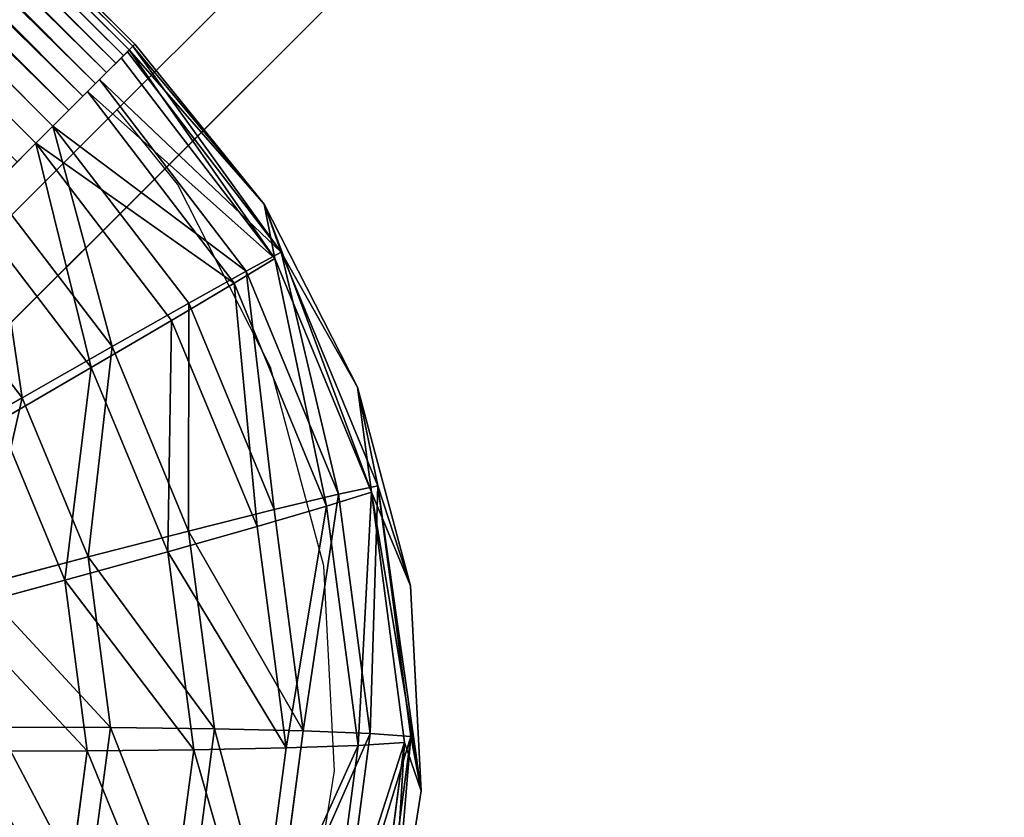
# Model space of a CAD drawing. Units: centimetres. Extents: x 1009 to 1457, y 13 to 460.
# Drawn here: x 1034 to 1035, y 35 to 36 of the extents above; entities that cross this region are included whole.
import ezdxf

# ---------------------------------------------------------------- set-up
doc = ezdxf.new("R2010")
doc.units = ezdxf.units.CM
doc.header["$LTSCALE"] = 2.54
doc.layers.get('0').update_dxf_attribs({"true_color": 0xff5454})
doc.layers.add('VP-EQ', color=7, linetype='Continuous', true_color=0x8a3492)

# ---------------------------------------------------------------- blocks, each defined once
blk = doc.blocks.new('Komponent_5')
at = {"color": 18, "true_color": 0x040404}
for p, q in [((-2.6945, 6.9446), (-8.9171, -3.8333)), ((-2.6945, 6.9446), (-8.9171, -3.8333)), ((-2.6797, 6.9361, 0.2163), (-8.9024, -3.8418, 0.2163)), ((-2.6797, 6.9361, 0.2163), (-8.9024, -3.8418, 0.2163)), ((-2.6797, 6.9361, -0.2163), (-8.9024, -3.8418, -0.2163)), ((-2.6797, 6.9361, -0.2163), (-8.9024, -3.8418, -0.2163)), ((-8.8585, -3.8671, 0.4273), (-2.6359, 6.9108, 0.4273)), ((-8.8585, -3.8671, 0.4273), (-2.6359, 6.9108, 0.4273)), ((-8.8585, -3.8671, -0.4273), (-2.6359, 6.9108, -0.4273)), ((-8.8585, -3.8671, -0.4273), (-2.6359, 6.9108, -0.4273)), ((-8.7866, -3.9087, 0.6278), (-2.564, 6.8693, 0.6278)), ((-8.7866, -3.9087, 0.6278), (-2.564, 6.8693, 0.6278)), ((-8.7866, -3.9087, -0.6278), (-2.564, 6.8693, -0.6278)), ((-8.7866, -3.9087, -0.6278), (-2.564, 6.8693, -0.6278)), ((-2.4658, 6.8126, 0.8128), (-8.6884, -3.9654, 0.8128)), ((-2.4658, 6.8126, 0.8128), (-8.6884, -3.9654, 0.8128)), ((-2.4658, 6.8126, -0.8128), (-8.6884, -3.9654, -0.8128)), ((-2.4658, 6.8126, -0.8128), (-8.6884, -3.9654, -0.8128)), ((-8.5664, -4.0358, 0.9778), (-2.3437, 6.7421, 0.9778)), ((-8.5664, -4.0358, 0.9778), (-2.3437, 6.7421, 0.9778)), ((-8.5664, -4.0358, -0.9778), (-2.3437, 6.7421, -0.9778)), ((-8.5664, -4.0358, -0.9778), (-2.3437, 6.7421, -0.9778)), ((-9.1824, -4.5959, -0.3579), (-8.9024, -3.8418, -0.2163)), ((-9.1824, -4.5959, -0.3579), (-8.9024, -3.8418, -0.2163)), ((-9.1824, -4.5959, 0.3579), (-8.9024, -3.8418, 0.2163)), ((-9.1824, -4.5959, 0.3579), (-8.9024, -3.8418, 0.2163)), ((-9.1824, -4.5959, -0.3579), (-8.8763, -3.8569, -0.3579)), ((-9.1824, -4.5959, -0.3579), (-8.8763, -3.8569, -0.3579)), ((-9.1824, -4.5959, 0.3579), (-8.8763, -3.8569, 0.3579)), ((-9.1824, -4.5959, 0.3579), (-8.8763, -3.8569, 0.3579)), ((-9.1817, -4.4275), (-8.9171, -3.8333)), ((-9.1817, -4.4275), (-8.9171, -3.8333)), ((-9.1817, -4.4275), (-8.9024, -3.8418, -0.2163)), ((-9.1817, -4.4275), (-8.9024, -3.8418, -0.2163)), ((-9.1817, -4.4275), (-8.9024, -3.8418, 0.2163)), ((-9.1817, -4.4275), (-8.9024, -3.8418, 0.2163)), ((-8.9171, -3.8333), (-8.9024, -3.8418, -0.2163)), ((-8.9171, -3.8333), (-8.9024, -3.8418, 0.2163)), ((-8.9171, -3.8333), (-8.9024, -3.8418, -0.2163)), ((-8.9171, -3.8333), (-8.9024, -3.8418, 0.2163)), ((-8.9024, -3.8418, -0.2163), (-8.8763, -3.8569, -0.3579)), ((-8.9024, -3.8418, 0.2163), (-8.8585, -3.8671, 0.4273)), ((-8.8585, -3.8671, -0.4273), (-8.9024, -3.8418, -0.2163)), ((-8.8763, -3.8569, 0.3579), (-8.9024, -3.8418, 0.2163)), ((-8.8763, -3.8569, -0.3579), (-8.7567, -3.9259, -0.6914)), ((-8.7567, -3.9259, 0.6914), (-8.8763, -3.8569, 0.3579)), ((-8.8585, -3.8671, 0.4273), (-8.7866, -3.9087, 0.6278)), ((-8.7866, -3.9087, -0.6278), (-8.8585, -3.8671, -0.4273)), ((-8.7866, -3.9087, 0.6278), (-8.6884, -3.9654, 0.8128)), ((-8.6884, -3.9654, -0.8128), (-8.7866, -3.9087, -0.6278)), ((-8.7567, -3.9259, -0.6914), (-9.049, -4.6316, -0.6914)), ((-8.7567, -3.9259, -0.6914), (-9.049, -4.6316, -0.6914)), ((-8.7567, -3.9259, 0.6914), (-9.049, -4.6316, 0.6914)), ((-8.7567, -3.9259, 0.6914), (-9.049, -4.6316, 0.6914)), ((-8.7567, -3.9259, -0.6914), (-8.5664, -4.0358, -0.9778)), ((-8.5664, -4.0358, 0.9778), (-8.7567, -3.9259, 0.6914)), ((-8.6884, -3.9654, 0.8128), (-8.5664, -4.0358, 0.9778)), ((-8.5664, -4.0358, -0.9778), (-8.6884, -3.9654, -0.8128)), ((-8.5664, -4.0358, -0.9778), (-8.8367, -4.6885, -0.9778)), ((-8.5664, -4.0358, -0.9778), (-8.8367, -4.6885, -0.9778)), ((-8.5664, -4.0358, 0.9778), (-8.8367, -4.6885, 0.9778)), ((-8.5664, -4.0358, 0.9778), (-8.8367, -4.6885, 0.9778)), ((-8.5664, -4.0358, -0.9778), (-8.3184, -4.179, -1.1975)), ((-8.5664, -4.0358, 0.9778), (-8.4235, -4.1183, 1.1187)), ((-8.4235, -4.1183, -1.1187), (-8.5664, -4.0358, -0.9778)), ((-8.3184, -4.179, 1.1975), (-8.5664, -4.0358, 0.9778)), ((-8.3184, -4.179, -1.1975), (-8.5601, -4.7626, -1.1975)), ((-8.3184, -4.179, -1.1975), (-8.5601, -4.7626, -1.1975)), ((-8.3184, -4.179, 1.1975), (-8.5601, -4.7626, 1.1975)), ((-8.3184, -4.179, 1.1975), (-8.5601, -4.7626, 1.1975)), ((-8.0295, -4.3458, -1.3357), (-8.238, -4.849, -1.3357)), ((-8.0295, -4.3458, -1.3357), (-8.238, -4.849, -1.3357)), ((-9.3169, -5.0637), (-9.1817, -4.4275)), ((-9.3169, -5.0637), (-9.1817, -4.4275)), ((-9.1817, -4.4275), (-9.2868, -5.389, 0.3579)), ((-9.1817, -4.4275), (-9.2868, -5.389, 0.3579)), ((-9.1817, -4.4275), (-9.1824, -4.5959, -0.3579)), ((-9.1817, -4.4275), (-9.1824, -4.5959, -0.3579)), ((-9.1817, -4.4275), (-9.1824, -4.5959, 0.3579)), ((-9.1817, -4.4275), (-9.1824, -4.5959, 0.3579)), ((-9.1824, -4.5959, -0.3579), (-9.3169, -5.0637)), ((-9.1824, -4.5959, -0.3579), (-9.3169, -5.0637)), ((-9.2868, -5.389, -0.3579), (-9.1824, -4.5959, -0.3579)), ((-9.2868, -5.389, -0.3579), (-9.1824, -4.5959, -0.3579)), ((-9.1824, -4.5959, 0.3579), (-9.2868, -5.389, 0.3579)), ((-9.1824, -4.5959, 0.3579), (-9.2868, -5.389, 0.3579)), ((-9.1824, -4.5959, -0.3579), (-9.049, -4.6316, -0.6914)), ((-9.1824, -4.5959, -0.3579), (-9.049, -4.6316, -0.6914)), ((-9.049, -4.6316, 0.6914), (-9.1824, -4.5959, 0.3579)), ((-9.049, -4.6316, 0.6914), (-9.1824, -4.5959, 0.3579)), ((-9.049, -4.6316, -0.6914), (-9.1487, -5.389, -0.6914)), ((-9.049, -4.6316, -0.6914), (-9.1487, -5.389, -0.6914)), ((-9.049, -4.6316, 0.6914), (-9.1487, -5.389, 0.6914)), ((-9.049, -4.6316, 0.6914), (-9.1487, -5.389, 0.6914)), ((-9.049, -4.6316, -0.6914), (-8.8367, -4.6885, -0.9778)), ((-9.049, -4.6316, -0.6914), (-8.8367, -4.6885, -0.9778)), ((-8.8367, -4.6885, 0.9778), (-9.049, -4.6316, 0.6914)), ((-8.8367, -4.6885, 0.9778), (-9.049, -4.6316, 0.6914)), ((-8.8367, -4.6885, -0.9778), (-8.929, -5.389, -0.9778)), ((-8.8367, -4.6885, -0.9778), (-8.929, -5.389, -0.9778)), ((-8.8367, -4.6885, 0.9778), (-8.929, -5.389, 0.9778)), ((-8.8367, -4.6885, 0.9778), (-8.929, -5.389, 0.9778)), ((-8.8367, -4.6885, -0.9778), (-8.5601, -4.7626, -1.1975)), ((-8.8367, -4.6885, -0.9778), (-8.5601, -4.7626, -1.1975)), ((-8.5601, -4.7626, 1.1975), (-8.8367, -4.6885, 0.9778)), ((-8.5601, -4.7626, 1.1975), (-8.8367, -4.6885, 0.9778)), ((-8.5601, -4.7626, -1.1975), (-8.6426, -5.389, -1.1975)), ((-8.5601, -4.7626, -1.1975), (-8.6426, -5.389, -1.1975)), ((-8.5601, -4.7626, 1.1975), (-8.6426, -5.389, 1.1975)), ((-8.5601, -4.7626, 1.1975), (-8.6426, -5.389, 1.1975)), ((-8.5601, -4.7626, -1.1975), (-8.238, -4.849, -1.3357)), ((-8.5601, -4.7626, -1.1975), (-8.238, -4.849, -1.3357)), ((-8.238, -4.849, 1.3357), (-8.5601, -4.7626, 1.1975)), ((-8.238, -4.849, 1.3357), (-8.5601, -4.7626, 1.1975)), ((-8.238, -4.849, -1.3357), (-8.3091, -5.389, -1.3357)), ((-8.238, -4.849, -1.3357), (-8.3091, -5.389, -1.3357)), ((-8.238, -4.849, 1.3357), (-8.3091, -5.389, 1.3357)), ((-8.238, -4.849, 1.3357), (-8.3091, -5.389, 1.3357)), ((-8.238, -4.849, -1.3357), (-7.8923, -4.9416, -1.3828)), ((-8.238, -4.849, -1.3357), (-7.8923, -4.9416, -1.3828)), ((-9.2868, -5.389, -0.3579), (-9.3169, -5.0637)), ((-9.3169, -5.7142), (-9.3169, -5.0637)), ((-9.2868, -5.389, -0.3579), (-9.3169, -5.0637)), ((-9.3169, -5.7142), (-9.3169, -5.0637)), ((-9.2868, -5.389, 0.3579), (-9.3169, -5.0637)), ((-9.2868, -5.389, 0.3579), (-9.3169, -5.0637)), ((-9.3169, -5.7142), (-9.2868, -5.389, -0.3579)), ((-9.3169, -5.7142), (-9.2868, -5.389, -0.3579)), ((-9.2868, -5.389, 0.3579), (-9.3169, -5.7142)), ((-9.2868, -5.389, 0.3579), (-9.3169, -5.7142)), ((-9.1824, -6.182, -0.3579), (-9.2868, -5.389, -0.3579)), ((-9.2868, -5.389, -0.3579), (-9.1487, -5.389, -0.6914)), ((-9.1824, -6.182, -0.3579), (-9.2868, -5.389, -0.3579)), ((-9.1817, -6.3504), (-9.2868, -5.389, -0.3579)), ((-9.1817, -6.3504), (-9.2868, -5.389, -0.3579)), ((-9.2868, -5.389, -0.3579), (-9.1487, -5.389, -0.6914)), ((-9.1487, -5.389, 0.6914), (-9.2868, -5.389, 0.3579)), ((-9.2868, -5.389, 0.3579), (-9.1824, -6.182, 0.3579)), ((-9.1487, -5.389, 0.6914), (-9.2868, -5.389, 0.3579)), ((-9.2868, -5.389, 0.3579), (-9.1824, -6.182, 0.3579)), ((-9.2868, -5.389, 0.3579), (-9.1817, -6.3504)), ((-9.2868, -5.389, 0.3579), (-9.1817, -6.3504)), ((-9.1487, -5.389, -0.6914), (-9.049, -6.1463, -0.6914)), ((-9.1487, -5.389, -0.6914), (-9.049, -6.1463, -0.6914)), ((-9.1487, -5.389, -0.6914), (-8.929, -5.389, -0.9778)), ((-9.1487, -5.389, -0.6914), (-8.929, -5.389, -0.9778)), ((-8.929, -5.389, 0.9778), (-9.1487, -5.389, 0.6914)), ((-9.1487, -5.389, 0.6914), (-9.049, -6.1463, 0.6914)), ((-8.929, -5.389, 0.9778), (-9.1487, -5.389, 0.6914)), ((-9.1487, -5.389, 0.6914), (-9.049, -6.1463, 0.6914)), ((-8.929, -5.389, -0.9778), (-8.8367, -6.0894, -0.9778)), ((-8.929, -5.389, -0.9778), (-8.8367, -6.0894, -0.9778)), ((-8.929, -5.389, -0.9778), (-8.6426, -5.389, -1.1975)), ((-8.929, -5.389, -0.9778), (-8.6426, -5.389, -1.1975)), ((-8.6426, -5.389, 1.1975), (-8.929, -5.389, 0.9778)), ((-8.929, -5.389, 0.9778), (-8.8367, -6.0894, 0.9778)), ((-8.6426, -5.389, 1.1975), (-8.929, -5.389, 0.9778)), ((-8.929, -5.389, 0.9778), (-8.8367, -6.0894, 0.9778)), ((-8.6426, -5.389, -1.1975), (-8.5601, -6.0153, -1.1975)), ((-8.6426, -5.389, -1.1975), (-8.5601, -6.0153, -1.1975)), ((-8.6426, -5.389, -1.1975), (-8.3091, -5.389, -1.3357)), ((-8.6426, -5.389, -1.1975), (-8.3091, -5.389, -1.3357)), ((-8.3091, -5.389, 1.3357), (-8.6426, -5.389, 1.1975)), ((-8.6426, -5.389, 1.1975), (-8.5601, -6.0153, 1.1975)), ((-8.3091, -5.389, 1.3357), (-8.6426, -5.389, 1.1975)), ((-8.6426, -5.389, 1.1975), (-8.5601, -6.0153, 1.1975)), ((-8.3091, -5.389, -1.3357), (-8.238, -5.929, -1.3357)), ((-8.3091, -5.389, -1.3357), (-8.238, -5.929, -1.3357)), ((-8.3091, -5.389, -1.3357), (-7.9512, -5.389, -1.3828)), ((-8.3091, -5.389, -1.3357), (-7.9512, -5.389, -1.3828)), ((-7.9512, -5.389, 1.3828), (-8.3091, -5.389, 1.3357)), ((-8.3091, -5.389, 1.3357), (-8.238, -5.929, 1.3357)), ((-7.9512, -5.389, 1.3828), (-8.3091, -5.389, 1.3357)), ((-8.3091, -5.389, 1.3357), (-8.238, -5.929, 1.3357)), ((-9.1817, -6.3504), (-9.3169, -5.7142)), ((-9.1817, -6.3504), (-9.3169, -5.7142)), ((-8.238, -5.929, -1.3357), (-7.8923, -5.8363, -1.3828)), ((-8.238, -5.929, -1.3357), (-7.8923, -5.8363, -1.3828)), ((-7.8923, -5.8363, 1.3828), (-8.238, -5.929, 1.3357)), ((-7.8923, -5.8363, 1.3828), (-8.238, -5.929, 1.3357)), ((-8.5601, -6.0153, -1.1975), (-8.238, -5.929, -1.3357)), ((-8.5601, -6.0153, -1.1975), (-8.238, -5.929, -1.3357)), ((-8.238, -5.929, 1.3357), (-8.5601, -6.0153, 1.1975)), ((-8.238, -5.929, 1.3357), (-8.5601, -6.0153, 1.1975)), ((-8.238, -5.929, -1.3357), (-8.0295, -6.4322, -1.3357)), ((-8.238, -5.929, -1.3357), (-8.0295, -6.4322, -1.3357)), ((-8.238, -5.929, 1.3357), (-8.0295, -6.4322, 1.3357)), ((-8.238, -5.929, 1.3357), (-8.0295, -6.4322, 1.3357)), ((-8.8367, -6.0894, -0.9778), (-8.5601, -6.0153, -1.1975)), ((-8.8367, -6.0894, -0.9778), (-8.5601, -6.0153, -1.1975)), ((-8.5601, -6.0153, 1.1975), (-8.8367, -6.0894, 0.9778)), ((-8.5601, -6.0153, 1.1975), (-8.8367, -6.0894, 0.9778)), ((-8.5601, -6.0153, -1.1975), (-8.3184, -6.5989, -1.1975)), ((-8.5601, -6.0153, -1.1975), (-8.3184, -6.5989, -1.1975)), ((-8.5601, -6.0153, 1.1975), (-8.3184, -6.5989, 1.1975)), ((-8.5601, -6.0153, 1.1975), (-8.3184, -6.5989, 1.1975)), ((-9.049, -6.1463, -0.6914), (-8.8367, -6.0894, -0.9778)), ((-9.049, -6.1463, -0.6914), (-8.8367, -6.0894, -0.9778)), ((-8.8367, -6.0894, 0.9778), (-9.049, -6.1463, 0.6914)), ((-8.8367, -6.0894, 0.9778), (-9.049, -6.1463, 0.6914)), ((-8.8367, -6.0894, -0.9778), (-8.5664, -6.7421, -0.9778)), ((-8.8367, -6.0894, -0.9778), (-8.5664, -6.7421, -0.9778)), ((-8.8367, -6.0894, 0.9778), (-8.5664, -6.7421, 0.9778)), ((-8.8367, -6.0894, 0.9778), (-8.5664, -6.7421, 0.9778)), ((-9.1824, -6.182, -0.3579), (-9.049, -6.1463, -0.6914)), ((-9.1824, -6.182, -0.3579), (-9.049, -6.1463, -0.6914)), ((-9.049, -6.1463, 0.6914), (-9.1824, -6.182, 0.3579)), ((-9.049, -6.1463, 0.6914), (-9.1824, -6.182, 0.3579)), ((-9.049, -6.1463, -0.6914), (-8.7567, -6.852, -0.6914)), ((-9.049, -6.1463, -0.6914), (-8.7567, -6.852, -0.6914)), ((-9.049, -6.1463, 0.6914), (-8.7567, -6.852, 0.6914)), ((-9.049, -6.1463, 0.6914), (-8.7567, -6.852, 0.6914)), ((-8.8763, -6.9211, -0.3579), (-9.1824, -6.182, -0.3579)), ((-8.8763, -6.9211, -0.3579), (-9.1824, -6.182, -0.3579)), ((-8.9171, -6.9446), (-9.1824, -6.182, -0.3579)), ((-8.9171, -6.9446), (-9.1824, -6.182, -0.3579)), ((-9.1817, -6.3504), (-9.1824, -6.182, -0.3579)), ((-9.1817, -6.3504), (-9.1824, -6.182, -0.3579)), ((-9.1824, -6.182, 0.3579), (-8.8763, -6.9211, 0.3579)), ((-9.1824, -6.182, 0.3579), (-8.8763, -6.9211, 0.3579)), ((-9.1824, -6.182, 0.3579), (-8.9171, -6.9446)), ((-9.1824, -6.182, 0.3579), (-8.9171, -6.9446)), ((-9.1824, -6.182, 0.3579), (-9.1817, -6.3504)), ((-9.1824, -6.182, 0.3579), (-9.1817, -6.3504)), ((-8.9171, -6.9446), (-9.1817, -6.3504)), ((-8.9171, -6.9446), (-9.1817, -6.3504))]:
    blk.add_line(p, q, dxfattribs=at)
at = {"color": 0}
mesh = blk.add_polyface(dxfattribs=at)
corners = [(-2.6797, 6.9361, 0.2163), (-8.9171, -3.8333), (-8.9024, -3.8418, 0.2163), (-2.6945, 6.9446)]
mesh.append_faces([[corners[k] for k in face] for face in [(0, 1, 2), (1, 0, 3)]], dxfattribs={"vtx0": -1, "color": 0})
mesh = blk.add_polyface(dxfattribs=at)
corners = [(-8.9171, -3.8333), (-2.6797, 6.9361, -0.2163), (-8.9024, -3.8418, -0.2163), (-2.6945, 6.9446)]
mesh.append_faces([[corners[k] for k in face] for face in [(0, 1, 2), (1, 0, 3)]], dxfattribs={"vtx0": -1, "color": 0})
mesh = blk.add_polyface(dxfattribs=at)
corners = [(-2.6359, 6.9108, 0.4273), (-8.9024, -3.8418, 0.2163), (-8.8585, -3.8671, 0.4273), (-2.6797, 6.9361, 0.2163)]
mesh.append_faces([[corners[k] for k in face] for face in [(0, 1, 2), (1, 0, 3)]], dxfattribs={"vtx0": -1, "color": 0})
mesh = blk.add_polyface(dxfattribs=at)
corners = [(-8.9024, -3.8418, -0.2163), (-2.6359, 6.9108, -0.4273), (-8.8585, -3.8671, -0.4273), (-2.6797, 6.9361, -0.2163)]
mesh.append_faces([[corners[k] for k in face] for face in [(0, 1, 2), (1, 0, 3)]], dxfattribs={"vtx0": -1, "color": 0})
mesh = blk.add_polyface(dxfattribs=at)
corners = [(-2.564, 6.8693, 0.6278), (-8.8585, -3.8671, 0.4273), (-8.7866, -3.9087, 0.6278), (-2.6359, 6.9108, 0.4273)]
mesh.append_faces([[corners[k] for k in face] for face in [(0, 1, 2), (1, 0, 3)]], dxfattribs={"vtx0": -1, "color": 0})
mesh = blk.add_polyface(dxfattribs=at)
corners = [(-8.8585, -3.8671, -0.4273), (-2.564, 6.8693, -0.6278), (-8.7866, -3.9087, -0.6278), (-2.6359, 6.9108, -0.4273)]
mesh.append_faces([[corners[k] for k in face] for face in [(0, 1, 2), (1, 0, 3)]], dxfattribs={"vtx0": -1, "color": 0})
mesh = blk.add_polyface(dxfattribs=at)
corners = [(-2.4658, 6.8126, 0.8128), (-8.7866, -3.9087, 0.6278), (-8.6884, -3.9654, 0.8128), (-2.564, 6.8693, 0.6278)]
mesh.append_faces([[corners[k] for k in face] for face in [(0, 1, 2), (1, 0, 3)]], dxfattribs={"vtx0": -1, "color": 0})
mesh = blk.add_polyface(dxfattribs=at)
corners = [(-8.7866, -3.9087, -0.6278), (-2.4658, 6.8126, -0.8128), (-8.6884, -3.9654, -0.8128), (-2.564, 6.8693, -0.6278)]
mesh.append_faces([[corners[k] for k in face] for face in [(0, 1, 2), (1, 0, 3)]], dxfattribs={"vtx0": -1, "color": 0})
mesh = blk.add_polyface(dxfattribs=at)
corners = [(-2.3437, 6.7421, 0.9778), (-8.6884, -3.9654, 0.8128), (-8.5664, -4.0358, 0.9778), (-2.4658, 6.8126, 0.8128)]
mesh.append_faces([[corners[k] for k in face] for face in [(0, 1, 2), (1, 0, 3)]], dxfattribs={"vtx0": -1, "color": 0})
mesh = blk.add_polyface(dxfattribs=at)
corners = [(-8.6884, -3.9654, -0.8128), (-2.3437, 6.7421, -0.9778), (-8.5664, -4.0358, -0.9778), (-2.4658, 6.8126, -0.8128)]
mesh.append_faces([[corners[k] for k in face] for face in [(0, 1, 2), (1, 0, 3)]], dxfattribs={"vtx0": -1, "color": 0})
mesh = blk.add_polyface(dxfattribs=at)
corners = [(-8.4235, -4.1183, 1.1187), (-2.3437, 6.7421, 0.9778), (-8.5664, -4.0358, 0.9778), (-2.2008, 6.6596, 1.1187)]
mesh.append_faces([[corners[k] for k in face] for face in [(0, 1, 2), (1, 0, 3)]], dxfattribs={"vtx0": -1, "color": 0})
mesh = blk.add_polyface(dxfattribs=at)
corners = [(-2.3437, 6.7421, -0.9778), (-8.4235, -4.1183, -1.1187), (-8.5664, -4.0358, -0.9778), (-2.2008, 6.6596, -1.1187)]
mesh.append_faces([[corners[k] for k in face] for face in [(0, 1, 2), (1, 0, 3)]], dxfattribs={"vtx0": -1, "color": 0})
mesh = blk.add_polyface(dxfattribs=at)
corners = [(-8.9024, -3.8418, -0.2163), (-8.8763, -3.8569, -0.3579), (-9.1824, -4.5959, -0.3579)]
mesh.append_faces([[corners[k] for k in face] for face in [(0, 1, 2)]], dxfattribs={"color": 0})
mesh = blk.add_polyface(dxfattribs=at)
corners = [(-8.9024, -3.8418, -0.2163), (-9.1824, -4.5959, -0.3579), (-9.1817, -4.4275)]
mesh.append_faces([[corners[k] for k in face] for face in [(0, 1, 2)]], dxfattribs={"color": 0})
mesh = blk.add_polyface(dxfattribs=at)
corners = [(-8.9024, -3.8418, 0.2163), (-9.1817, -4.4275), (-9.1824, -4.5959, 0.3579)]
mesh.append_faces([[corners[k] for k in face] for face in [(0, 1, 2)]], dxfattribs={"color": 0})
mesh = blk.add_polyface(dxfattribs=at)
corners = [(-8.9024, -3.8418, 0.2163), (-9.1824, -4.5959, 0.3579), (-8.8763, -3.8569, 0.3579)]
mesh.append_faces([[corners[k] for k in face] for face in [(0, 1, 2)]], dxfattribs={"color": 0})
mesh = blk.add_polyface(dxfattribs=at)
corners = [(-9.1824, -4.5959, -0.3579), (-8.7567, -3.9259, -0.6914), (-9.049, -4.6316, -0.6914), (-8.8763, -3.8569, -0.3579)]
mesh.append_faces([[corners[k] for k in face] for face in [(0, 1, 2), (1, 0, 3)]], dxfattribs={"vtx0": -1, "color": 0})
mesh = blk.add_polyface(dxfattribs=at)
corners = [(-8.7567, -3.9259, 0.6914), (-9.1824, -4.5959, 0.3579), (-9.049, -4.6316, 0.6914), (-8.8763, -3.8569, 0.3579)]
mesh.append_faces([[corners[k] for k in face] for face in [(0, 1, 2), (1, 0, 3)]], dxfattribs={"vtx0": -1, "color": 0})
mesh = blk.add_polyface(dxfattribs=at)
corners = [(-8.9171, -3.8333), (-8.9024, -3.8418, -0.2163), (-9.1817, -4.4275)]
mesh.append_faces([[corners[k] for k in face] for face in [(0, 1, 2)]], dxfattribs={"color": 0})
mesh = blk.add_polyface(dxfattribs=at)
corners = [(-8.9171, -3.8333), (-9.1817, -4.4275), (-8.9024, -3.8418, 0.2163)]
mesh.append_faces([[corners[k] for k in face] for face in [(0, 1, 2)]], dxfattribs={"color": 0})
mesh = blk.add_polyface(dxfattribs=at)
corners = [(-9.049, -4.6316, -0.6914), (-8.5664, -4.0358, -0.9778), (-8.8367, -4.6885, -0.9778), (-8.7567, -3.9259, -0.6914)]
mesh.append_faces([[corners[k] for k in face] for face in [(0, 1, 2), (1, 0, 3)]], dxfattribs={"vtx0": -1, "color": 0})
mesh = blk.add_polyface(dxfattribs=at)
corners = [(-8.5664, -4.0358, 0.9778), (-9.049, -4.6316, 0.6914), (-8.8367, -4.6885, 0.9778), (-8.7567, -3.9259, 0.6914)]
mesh.append_faces([[corners[k] for k in face] for face in [(0, 1, 2), (1, 0, 3)]], dxfattribs={"vtx0": -1, "color": 0})
mesh = blk.add_polyface(dxfattribs=at)
corners = [(-8.5664, -4.0358, -0.9778), (-8.5601, -4.7626, -1.1975), (-8.8367, -4.6885, -0.9778), (-8.3184, -4.179, -1.1975)]
mesh.append_faces([[corners[k] for k in face] for face in [(0, 1, 2), (1, 0, 3)]], dxfattribs={"vtx0": -1, "color": 0})
mesh = blk.add_polyface(dxfattribs=at)
corners = [(-8.5601, -4.7626, 1.1975), (-8.5664, -4.0358, 0.9778), (-8.8367, -4.6885, 0.9778), (-8.3184, -4.179, 1.1975)]
mesh.append_faces([[corners[k] for k in face] for face in [(0, 1, 2), (1, 0, 3)]], dxfattribs={"vtx0": -1, "color": 0})
mesh = blk.add_polyface(dxfattribs=at)
corners = [(-8.3184, -4.179, -1.1975), (-8.238, -4.849, -1.3357), (-8.5601, -4.7626, -1.1975), (-8.0295, -4.3458, -1.3357)]
mesh.append_faces([[corners[k] for k in face] for face in [(0, 1, 2), (1, 0, 3)]], dxfattribs={"vtx0": -1, "color": 0})
mesh = blk.add_polyface(dxfattribs=at)
corners = [(-8.238, -4.849, 1.3357), (-8.3184, -4.179, 1.1975), (-8.5601, -4.7626, 1.1975), (-8.0295, -4.3458, 1.3357)]
mesh.append_faces([[corners[k] for k in face] for face in [(0, 1, 2), (1, 0, 3)]], dxfattribs={"vtx0": -1, "color": 0})
mesh = blk.add_polyface(dxfattribs=at)
corners = [(-8.0295, -4.3458, -1.3357), (-7.8923, -4.9416, -1.3828), (-8.238, -4.849, -1.3357), (-7.7196, -4.5247, -1.3828)]
mesh.append_faces([[corners[k] for k in face] for face in [(0, 1, 2), (1, 0, 3)]], dxfattribs={"vtx0": -1, "color": 0})
mesh = blk.add_polyface(dxfattribs=at)
corners = [(-9.1817, -4.4275), (-9.1824, -4.5959, -0.3579), (-9.3169, -5.0637)]
mesh.append_faces([[corners[k] for k in face] for face in [(0, 1, 2)]], dxfattribs={"color": 0})
mesh = blk.add_polyface(dxfattribs=at)
corners = [(-9.1817, -4.4275), (-9.3169, -5.0637), (-9.2868, -5.389, 0.3579)]
mesh.append_faces([[corners[k] for k in face] for face in [(0, 1, 2)]], dxfattribs={"color": 0})
mesh = blk.add_polyface(dxfattribs=at)
corners = [(-9.1817, -4.4275), (-9.2868, -5.389, 0.3579), (-9.1824, -4.5959, 0.3579)]
mesh.append_faces([[corners[k] for k in face] for face in [(0, 1, 2)]], dxfattribs={"color": 0})
mesh = blk.add_polyface(dxfattribs=at)
corners = [(-9.1824, -4.5959, -0.3579), (-9.2868, -5.389, -0.3579), (-9.3169, -5.0637)]
mesh.append_faces([[corners[k] for k in face] for face in [(0, 1, 2)]], dxfattribs={"color": 0})
mesh = blk.add_polyface(dxfattribs=at)
corners = [(-9.1824, -4.5959, -0.3579), (-9.1487, -5.389, -0.6914), (-9.2868, -5.389, -0.3579), (-9.049, -4.6316, -0.6914)]
mesh.append_faces([[corners[k] for k in face] for face in [(0, 1, 2), (1, 0, 3)]], dxfattribs={"vtx0": -1, "color": 0})
mesh = blk.add_polyface(dxfattribs=at)
corners = [(-9.1487, -5.389, 0.6914), (-9.1824, -4.5959, 0.3579), (-9.2868, -5.389, 0.3579), (-9.049, -4.6316, 0.6914)]
mesh.append_faces([[corners[k] for k in face] for face in [(0, 1, 2), (1, 0, 3)]], dxfattribs={"vtx0": -1, "color": 0})
mesh = blk.add_polyface(dxfattribs=at)
corners = [(-9.049, -4.6316, -0.6914), (-8.929, -5.389, -0.9778), (-9.1487, -5.389, -0.6914), (-8.8367, -4.6885, -0.9778)]
mesh.append_faces([[corners[k] for k in face] for face in [(0, 1, 2), (1, 0, 3)]], dxfattribs={"vtx0": -1, "color": 0})
mesh = blk.add_polyface(dxfattribs=at)
corners = [(-8.929, -5.389, 0.9778), (-9.049, -4.6316, 0.6914), (-9.1487, -5.389, 0.6914), (-8.8367, -4.6885, 0.9778)]
mesh.append_faces([[corners[k] for k in face] for face in [(0, 1, 2), (1, 0, 3)]], dxfattribs={"vtx0": -1, "color": 0})
mesh = blk.add_polyface(dxfattribs=at)
corners = [(-8.8367, -4.6885, -0.9778), (-8.6426, -5.389, -1.1975), (-8.929, -5.389, -0.9778), (-8.5601, -4.7626, -1.1975)]
mesh.append_faces([[corners[k] for k in face] for face in [(0, 1, 2), (1, 0, 3)]], dxfattribs={"vtx0": -1, "color": 0})
mesh = blk.add_polyface(dxfattribs=at)
corners = [(-8.6426, -5.389, 1.1975), (-8.8367, -4.6885, 0.9778), (-8.929, -5.389, 0.9778), (-8.5601, -4.7626, 1.1975)]
mesh.append_faces([[corners[k] for k in face] for face in [(0, 1, 2), (1, 0, 3)]], dxfattribs={"vtx0": -1, "color": 0})
mesh = blk.add_polyface(dxfattribs=at)
corners = [(-8.5601, -4.7626, -1.1975), (-8.3091, -5.389, -1.3357), (-8.6426, -5.389, -1.1975), (-8.238, -4.849, -1.3357)]
mesh.append_faces([[corners[k] for k in face] for face in [(0, 1, 2), (1, 0, 3)]], dxfattribs={"vtx0": -1, "color": 0})
mesh = blk.add_polyface(dxfattribs=at)
corners = [(-8.3091, -5.389, 1.3357), (-8.5601, -4.7626, 1.1975), (-8.6426, -5.389, 1.1975), (-8.238, -4.849, 1.3357)]
mesh.append_faces([[corners[k] for k in face] for face in [(0, 1, 2), (1, 0, 3)]], dxfattribs={"vtx0": -1, "color": 0})
mesh = blk.add_polyface(dxfattribs=at)
corners = [(-8.238, -4.849, -1.3357), (-7.9512, -5.389, -1.3828), (-8.3091, -5.389, -1.3357), (-7.8923, -4.9416, -1.3828)]
mesh.append_faces([[corners[k] for k in face] for face in [(0, 1, 2), (1, 0, 3)]], dxfattribs={"vtx0": -1, "color": 0})
mesh = blk.add_polyface(dxfattribs=at)
corners = [(-7.9512, -5.389, 1.3828), (-8.238, -4.849, 1.3357), (-8.3091, -5.389, 1.3357), (-7.8923, -4.9416, 1.3828)]
mesh.append_faces([[corners[k] for k in face] for face in [(0, 1, 2), (1, 0, 3)]], dxfattribs={"vtx0": -1, "color": 0})
mesh = blk.add_polyface(dxfattribs=at)
corners = [(-9.3169, -5.0637), (-9.2868, -5.389, -0.3579), (-9.3169, -5.7142)]
mesh.append_faces([[corners[k] for k in face] for face in [(0, 1, 2)]], dxfattribs={"color": 0})
mesh = blk.add_polyface(dxfattribs=at)
corners = [(-9.3169, -5.0637), (-9.3169, -5.7142), (-9.2868, -5.389, 0.3579)]
mesh.append_faces([[corners[k] for k in face] for face in [(0, 1, 2)]], dxfattribs={"color": 0})
mesh = blk.add_polyface(dxfattribs=at)
corners = [(-9.2868, -5.389, -0.3579), (-9.1817, -6.3504), (-9.3169, -5.7142)]
mesh.append_faces([[corners[k] for k in face] for face in [(0, 1, 2)]], dxfattribs={"color": 0})
mesh = blk.add_polyface(dxfattribs=at)
corners = [(-9.2868, -5.389, 0.3579), (-9.3169, -5.7142), (-9.1817, -6.3504)]
mesh.append_faces([[corners[k] for k in face] for face in [(0, 1, 2)]], dxfattribs={"color": 0})
mesh = blk.add_polyface(dxfattribs=at)
corners = [(-9.2868, -5.389, -0.3579), (-9.049, -6.1463, -0.6914), (-9.1824, -6.182, -0.3579), (-9.1487, -5.389, -0.6914)]
mesh.append_faces([[corners[k] for k in face] for face in [(0, 1, 2), (1, 0, 3)]], dxfattribs={"vtx0": -1, "color": 0})
mesh = blk.add_polyface(dxfattribs=at)
corners = [(-9.2868, -5.389, -0.3579), (-9.1824, -6.182, -0.3579), (-9.1817, -6.3504)]
mesh.append_faces([[corners[k] for k in face] for face in [(0, 1, 2)]], dxfattribs={"color": 0})
mesh = blk.add_polyface(dxfattribs=at)
corners = [(-9.049, -6.1463, 0.6914), (-9.2868, -5.389, 0.3579), (-9.1824, -6.182, 0.3579), (-9.1487, -5.389, 0.6914)]
mesh.append_faces([[corners[k] for k in face] for face in [(0, 1, 2), (1, 0, 3)]], dxfattribs={"vtx0": -1, "color": 0})
mesh = blk.add_polyface(dxfattribs=at)
corners = [(-9.2868, -5.389, 0.3579), (-9.1817, -6.3504), (-9.1824, -6.182, 0.3579)]
mesh.append_faces([[corners[k] for k in face] for face in [(0, 1, 2)]], dxfattribs={"color": 0})
mesh = blk.add_polyface(dxfattribs=at)
corners = [(-9.1487, -5.389, -0.6914), (-8.8367, -6.0894, -0.9778), (-9.049, -6.1463, -0.6914), (-8.929, -5.389, -0.9778)]
mesh.append_faces([[corners[k] for k in face] for face in [(0, 1, 2), (1, 0, 3)]], dxfattribs={"vtx0": -1, "color": 0})
mesh = blk.add_polyface(dxfattribs=at)
corners = [(-8.8367, -6.0894, 0.9778), (-9.1487, -5.389, 0.6914), (-9.049, -6.1463, 0.6914), (-8.929, -5.389, 0.9778)]
mesh.append_faces([[corners[k] for k in face] for face in [(0, 1, 2), (1, 0, 3)]], dxfattribs={"vtx0": -1, "color": 0})
mesh = blk.add_polyface(dxfattribs=at)
corners = [(-8.6426, -5.389, -1.1975), (-8.8367, -6.0894, -0.9778), (-8.929, -5.389, -0.9778), (-8.5601, -6.0153, -1.1975)]
mesh.append_faces([[corners[k] for k in face] for face in [(0, 1, 2), (1, 0, 3)]], dxfattribs={"vtx0": -1, "color": 0})
mesh = blk.add_polyface(dxfattribs=at)
corners = [(-8.8367, -6.0894, 0.9778), (-8.6426, -5.389, 1.1975), (-8.929, -5.389, 0.9778), (-8.5601, -6.0153, 1.1975)]
mesh.append_faces([[corners[k] for k in face] for face in [(0, 1, 2), (1, 0, 3)]], dxfattribs={"vtx0": -1, "color": 0})
mesh = blk.add_polyface(dxfattribs=at)
corners = [(-8.3091, -5.389, -1.3357), (-8.5601, -6.0153, -1.1975), (-8.6426, -5.389, -1.1975), (-8.238, -5.929, -1.3357)]
mesh.append_faces([[corners[k] for k in face] for face in [(0, 1, 2), (1, 0, 3)]], dxfattribs={"vtx0": -1, "color": 0})
mesh = blk.add_polyface(dxfattribs=at)
corners = [(-8.5601, -6.0153, 1.1975), (-8.3091, -5.389, 1.3357), (-8.6426, -5.389, 1.1975), (-8.238, -5.929, 1.3357)]
mesh.append_faces([[corners[k] for k in face] for face in [(0, 1, 2), (1, 0, 3)]], dxfattribs={"vtx0": -1, "color": 0})
mesh = blk.add_polyface(dxfattribs=at)
corners = [(-7.9512, -5.389, -1.3828), (-8.238, -5.929, -1.3357), (-8.3091, -5.389, -1.3357), (-7.8923, -5.8363, -1.3828)]
mesh.append_faces([[corners[k] for k in face] for face in [(0, 1, 2), (1, 0, 3)]], dxfattribs={"vtx0": -1, "color": 0})
mesh = blk.add_polyface(dxfattribs=at)
corners = [(-8.238, -5.929, 1.3357), (-7.9512, -5.389, 1.3828), (-8.3091, -5.389, 1.3357), (-7.8923, -5.8363, 1.3828)]
mesh.append_faces([[corners[k] for k in face] for face in [(0, 1, 2), (1, 0, 3)]], dxfattribs={"vtx0": -1, "color": 0})
mesh = blk.add_polyface(dxfattribs=at)
corners = [(-7.8923, -5.8363, -1.3828), (-8.0295, -6.4322, -1.3357), (-8.238, -5.929, -1.3357), (-7.7196, -6.2532, -1.3828)]
mesh.append_faces([[corners[k] for k in face] for face in [(0, 1, 2), (1, 0, 3)]], dxfattribs={"vtx0": -1, "color": 0})
mesh = blk.add_polyface(dxfattribs=at)
corners = [(-8.0295, -6.4322, 1.3357), (-7.8923, -5.8363, 1.3828), (-8.238, -5.929, 1.3357), (-7.7196, -6.2532, 1.3828)]
mesh.append_faces([[corners[k] for k in face] for face in [(0, 1, 2), (1, 0, 3)]], dxfattribs={"vtx0": -1, "color": 0})
mesh = blk.add_polyface(dxfattribs=at)
corners = [(-8.238, -5.929, -1.3357), (-8.3184, -6.5989, -1.1975), (-8.5601, -6.0153, -1.1975), (-8.0295, -6.4322, -1.3357)]
mesh.append_faces([[corners[k] for k in face] for face in [(0, 1, 2), (1, 0, 3)]], dxfattribs={"vtx0": -1, "color": 0})
mesh = blk.add_polyface(dxfattribs=at)
corners = [(-8.3184, -6.5989, 1.1975), (-8.238, -5.929, 1.3357), (-8.5601, -6.0153, 1.1975), (-8.0295, -6.4322, 1.3357)]
mesh.append_faces([[corners[k] for k in face] for face in [(0, 1, 2), (1, 0, 3)]], dxfattribs={"vtx0": -1, "color": 0})
mesh = blk.add_polyface(dxfattribs=at)
corners = [(-8.5601, -6.0153, -1.1975), (-8.5664, -6.7421, -0.9778), (-8.8367, -6.0894, -0.9778), (-8.3184, -6.5989, -1.1975)]
mesh.append_faces([[corners[k] for k in face] for face in [(0, 1, 2), (1, 0, 3)]], dxfattribs={"vtx0": -1, "color": 0})
mesh = blk.add_polyface(dxfattribs=at)
corners = [(-8.5664, -6.7421, 0.9778), (-8.5601, -6.0153, 1.1975), (-8.8367, -6.0894, 0.9778), (-8.3184, -6.5989, 1.1975)]
mesh.append_faces([[corners[k] for k in face] for face in [(0, 1, 2), (1, 0, 3)]], dxfattribs={"vtx0": -1, "color": 0})
mesh = blk.add_polyface(dxfattribs=at)
corners = [(-9.049, -6.1463, -0.6914), (-8.5664, -6.7421, -0.9778), (-8.7567, -6.852, -0.6914), (-8.8367, -6.0894, -0.9778)]
mesh.append_faces([[corners[k] for k in face] for face in [(0, 1, 2), (1, 0, 3)]], dxfattribs={"vtx0": -1, "color": 0})
mesh = blk.add_polyface(dxfattribs=at)
corners = [(-8.5664, -6.7421, 0.9778), (-9.049, -6.1463, 0.6914), (-8.7567, -6.852, 0.6914), (-8.8367, -6.0894, 0.9778)]
mesh.append_faces([[corners[k] for k in face] for face in [(0, 1, 2), (1, 0, 3)]], dxfattribs={"vtx0": -1, "color": 0})
mesh = blk.add_polyface(dxfattribs=at)
corners = [(-9.1824, -6.182, -0.3579), (-8.7567, -6.852, -0.6914), (-8.8763, -6.9211, -0.3579), (-9.049, -6.1463, -0.6914)]
mesh.append_faces([[corners[k] for k in face] for face in [(0, 1, 2), (1, 0, 3)]], dxfattribs={"vtx0": -1, "color": 0})
mesh = blk.add_polyface(dxfattribs=at)
corners = [(-8.7567, -6.852, 0.6914), (-9.1824, -6.182, 0.3579), (-8.8763, -6.9211, 0.3579), (-9.049, -6.1463, 0.6914)]
mesh.append_faces([[corners[k] for k in face] for face in [(0, 1, 2), (1, 0, 3)]], dxfattribs={"vtx0": -1, "color": 0})
mesh = blk.add_polyface(dxfattribs=at)
corners = [(-9.1824, -6.182, -0.3579), (-8.8763, -6.9211, -0.3579), (-8.9171, -6.9446)]
mesh.append_faces([[corners[k] for k in face] for face in [(0, 1, 2)]], dxfattribs={"color": 0})
mesh = blk.add_polyface(dxfattribs=at)
corners = [(-9.1824, -6.182, -0.3579), (-8.9171, -6.9446), (-9.1817, -6.3504)]
mesh.append_faces([[corners[k] for k in face] for face in [(0, 1, 2)]], dxfattribs={"color": 0})
mesh = blk.add_polyface(dxfattribs=at)
corners = [(-9.1824, -6.182, 0.3579), (-8.9171, -6.9446), (-8.8763, -6.9211, 0.3579)]
mesh.append_faces([[corners[k] for k in face] for face in [(0, 1, 2)]], dxfattribs={"color": 0})
mesh = blk.add_polyface(dxfattribs=at)
corners = [(-9.1824, -6.182, 0.3579), (-9.1817, -6.3504), (-8.9171, -6.9446)]
mesh.append_faces([[corners[k] for k in face] for face in [(0, 1, 2)]], dxfattribs={"color": 0})
blk = doc.blocks.new('A173140_RING-52-Solid')
at = {"color": 0}
blk.add_blockref('Komponent_5', (0, 0), dxfattribs=at)
blk = doc.blocks.new('Komponent_3')
at = {"color": 0}
for p, q in [((195.41269, -171.6553, 4.67467), (197.69704, -172.97418, 5.07992)), ((197.69704, -172.97418, 4.26943), (195.41269, -171.6553, 4.67467))]:
    blk.add_line(p, q, dxfattribs=at)
mesh = blk.add_polyface(dxfattribs=at)
corners = [(197.69704, -172.97418, 5.07992), (197.31269, -168.3644, 4.67467), (195.41269, -171.6553, 4.67467), (199.59704, -169.68328, 5.07992)]
mesh.append_faces([[corners[k] for k in face] for face in [(0, 1, 2), (1, 0, 3)]], dxfattribs={"vtx0": -1, "color": 0})
mesh = blk.add_polyface(dxfattribs=at)
corners = [(197.31269, -168.3644, 4.67467), (197.69704, -172.97418, 4.26943), (195.41269, -171.6553, 4.67467), (199.59704, -169.68328, 4.26943)]
mesh.append_faces([[corners[k] for k in face] for face in [(0, 1, 2), (1, 0, 3)]], dxfattribs={"vtx0": -1, "color": 0})
blk = doc.blocks.new('Grupuj_3')
at = {"color": 0, "extrusion": (0.027623, 0.02759, -0.999238), "zscale": -1, "rotation": 300.0000000000093}
blk.add_blockref('Komponent_3', (49.07911, 289.99515, -88.75575), dxfattribs=at)
at = {"color": 18, "true_color": 0x040404, "extrusion": (0.027623, 0.02759, -0.999238), "xscale": 0.2892661156461179, "yscale": 0.2892661156461176, "zscale": -0.2892661156461177, "rotation": 300.0000000000094}
blk.add_blockref('A173140_RING-52-Solid', (0.4776, 30.95572, -93.43042), dxfattribs=at)
blk = doc.blocks.new('ST1388_')
at = {"color": 0}
for p, q in [((-1112.43366, -546.42228), (-1110.80014, -544.79073)), ((-1112.43366, -546.42228), (-1112.67621, -546.66453)), ((-1112.37857, -546.49039), (-1112.43366, -546.42228)), ((-1112.29322, -546.65805), (-1112.37857, -546.49039)), ((-1112.24458, -546.83977), (-1112.29322, -546.65805)), ((-1112.23478, -547.0276), (-1112.24458, -546.83977)), ((-1112.26424, -547.21334), (-1112.23478, -547.0276))]:
    blk.add_line(p, q, dxfattribs=at)

msp = doc.modelspace()

# ---------------------------------------------------------------- block references
at = {"color": 9, "true_color": 0xdac1a0}
msp.add_blockref('Grupuj_3', (1012.37777, 16.67457, 130.67856), dxfattribs=at)
at = {"layer": 'VP-EQ', "color": 0}
msp.add_blockref('ST1388_', (2146.53969, 582.25039), dxfattribs=at)

doc.saveas('drawing.dxf')
